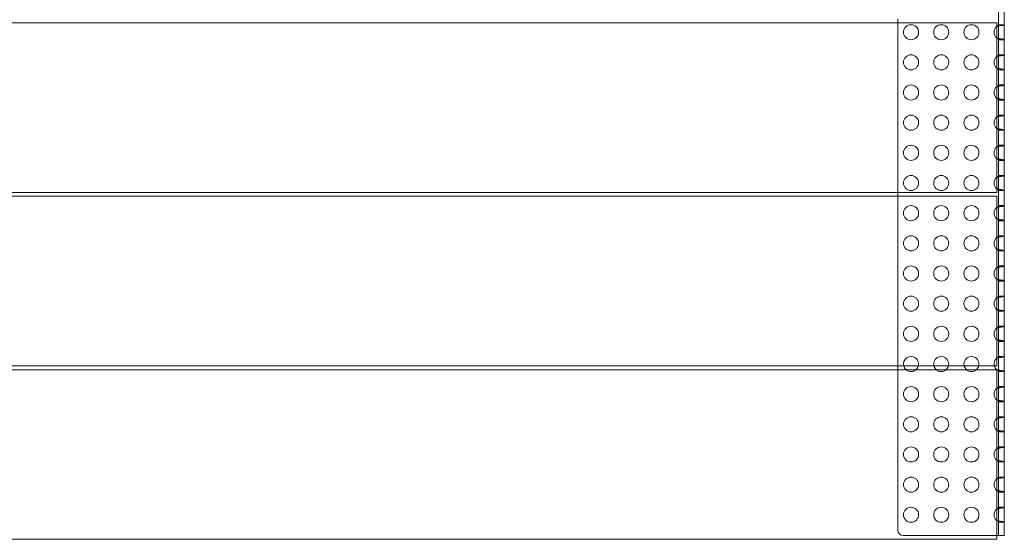
# Model space of a CAD drawing. Units: millimetres. Extents: x -3 to 1804, y 0 to 826.
# Drawn here: x 1282 to 1804, y 0 to 276 of the extents above; entities that cross this region are included whole.
import ezdxf

# ---------------------------------------------------------------- set-up
doc = ezdxf.new("R2010")
doc.units = ezdxf.units.MM
doc.layers.add('9', color=9, linetype='Continuous')

# ---------------------------------------------------------------- blocks, each defined once
blk = doc.blocks.new('A$C104221E4')
at = {"color": 0, "linetype": 'Continuous', "lineweight": 0}
for p, q in [((859.37, 723.04), (859.37, -86.94)), ((862.37, -86.94), (862.37, 723.04)), ((-180.43, 179.05), (858.37, 179.05)), ((805.94, 181.05), (805.94, 179.05)), ((805.94, 179.05), (805.94, 89.05)), ((858.37, 89.05), (858.37, 179.05)), ((859.37, 178.06), (862.37, 178.06)), ((859.37, 177.93), (862.37, 177.93)), ((862.37, 170.19), (859.37, 170.19)), ((859.37, 170.06), (862.37, 170.06)), ((859.37, 162.06), (862.37, 162.06)), ((859.37, 161.93), (862.37, 161.93)), ((862.37, 154.19), (859.37, 154.19)), ((859.37, 154.06), (862.37, 154.06)), ((859.37, 146.06), (862.37, 146.06)), ((859.37, 145.93), (862.37, 145.93)), ((862.37, 138.19), (859.37, 138.19)), ((859.37, 138.06), (862.37, 138.06)), ((859.37, 130.06), (862.37, 130.06)), ((859.37, 129.93), (862.37, 129.93)), ((862.37, 122.19), (859.37, 122.19)), ((859.37, 122.06), (862.37, 122.06)), ((859.37, 114.06), (862.37, 114.06)), ((859.37, 113.93), (862.37, 113.93)), ((862.37, 106.19), (859.37, 106.19)), ((859.37, 106.06), (862.37, 106.06)), ((859.37, 98.06), (862.37, 98.06)), ((859.37, 97.93), (862.37, 97.93)), ((-941.63, 89.05), (858.37, 89.05)), ((805.94, 89.05), (805.94, 87.05)), ((862.37, 90.19), (859.37, 90.19)), ((859.37, 90.06), (862.37, 90.06)), ((-941.63, 87.05), (858.37, 87.05)), ((805.94, 87.05), (805.94, -2.95)), ((858.37, -2.95), (858.37, 87.05)), ((859.37, 82.06), (862.37, 82.06)), ((859.37, 81.93), (862.37, 81.93)), ((862.37, 74.19), (859.37, 74.19)), ((859.37, 74.06), (862.37, 74.06)), ((859.37, 66.06), (862.37, 66.06)), ((859.37, 65.93), (862.37, 65.93)), ((862.37, 58.19), (859.37, 58.19)), ((859.37, 58.06), (862.37, 58.06)), ((859.37, 50.06), (862.37, 50.06)), ((859.37, 49.93), (862.37, 49.93)), ((862.37, 42.19), (859.37, 42.19)), ((859.37, 42.06), (862.37, 42.06)), ((859.37, 34.06), (862.37, 34.06)), ((859.37, 33.93), (862.37, 33.93)), ((862.37, 26.19), (859.37, 26.19)), ((859.37, 26.06), (862.37, 26.06)), ((859.37, 18.06), (862.37, 18.06)), ((859.37, 17.93), (862.37, 17.93)), ((862.37, 10.19), (859.37, 10.19)), ((859.37, 10.06), (862.37, 10.06)), ((859.37, 2.06), (862.37, 2.06)), ((859.37, 1.93), (862.37, 1.93)), ((-941.63, -2.95), (858.37, -2.95)), ((-941.63, -4.96), (858.37, -4.96)), ((805.94, -2.95), (805.94, -4.96)), ((805.94, -4.96), (805.94, -89.94)), ((858.37, -4.96), (858.37, -88.96)), ((862.37, -5.81), (859.37, -5.81)), ((859.37, -5.94), (862.37, -5.94)), ((859.37, -13.94), (862.37, -13.94)), ((859.37, -14.07), (862.37, -14.07)), ((862.37, -21.81), (859.37, -21.81)), ((859.37, -21.94), (862.37, -21.94)), ((859.37, -29.94), (862.37, -29.94)), ((859.37, -30.07), (862.37, -30.07)), ((862.37, -37.81), (859.37, -37.81)), ((859.37, -37.94), (862.37, -37.94)), ((859.37, -45.94), (862.37, -45.94)), ((859.37, -46.07), (862.37, -46.07)), ((862.37, -53.81), (859.37, -53.81)), ((859.37, -53.94), (862.37, -53.94)), ((859.37, -61.94), (862.37, -61.94)), ((859.37, -62.07), (862.37, -62.07)), ((862.37, -69.81), (859.37, -69.81)), ((859.37, -69.94), (862.37, -69.94)), ((859.37, -77.94), (862.37, -77.94)), ((859.37, -78.07), (862.37, -78.07)), ((862.37, -85.81), (859.37, -85.81)), ((859.37, -85.94), (862.37, -85.94)), ((859.37, -86.94), (859.37, -92.94)), ((862.37, -92.94), (862.37, -86.94)), ((858.37, -92.94), (808.94, -92.94)), ((858.37, -88.96), (858.37, -94.96)), ((859.37, -92.94), (858.37, -92.94)), ((859.37, -92.94), (862.37, -92.94)), ((858.37, -94.96), (-941.63, -94.96))]:
    blk.add_line(p, q, dxfattribs=at)
for centre in [(812.94, 174.06), (828.94, 174.06), (844.94, 174.06), (812.94, 158.06), (828.94, 158.06), (844.94, 158.06), (812.94, 142.06), (828.94, 142.06), (844.94, 142.06), (812.94, 126.06), (828.94, 126.06), (844.94, 126.06), (812.94, 110.06), (828.94, 110.06), (844.94, 110.06), (812.94, 94.06), (828.94, 94.06), (844.94, 94.06), (812.94, 78.06), (828.94, 78.06), (844.94, 78.06), (812.94, 62.06), (828.94, 62.06), (844.94, 62.06), (812.94, 46.06), (828.94, 46.06), (844.94, 46.06), (812.94, 30.06), (828.94, 30.06), (844.94, 30.06), (812.94, 14.06), (828.94, 14.06), (844.94, 14.06), (812.94, -17.94), (828.94, -17.94), (844.94, -17.94), (812.94, -33.94), (828.94, -33.94), (844.94, -33.94), (812.94, -49.94), (828.94, -49.94), (844.94, -49.94), (812.94, -65.94), (828.94, -65.94), (844.94, -65.94), (812.94, -81.94), (828.94, -81.94), (844.94, -81.94)]:
    blk.add_circle(centre, 4, dxfattribs=at)
for centre, radius, start, end in [((860.94, 174.06), 4, 129.9934, 230.0066), ((860.94, 158.06), 4, 129.9934, 230.0066), ((860.94, 142.06), 4, 129.9934, 230.0066), ((860.94, 126.06), 4, 129.9934, 230.0066), ((860.94, 110.06), 4, 129.9934, 230.0066), ((860.94, 94.06), 4, 129.9934, 230.0066), ((860.94, 78.06), 4, 129.9934, 230.0066), ((860.94, 62.06), 4, 129.9934, 230.0066), ((860.94, 46.06), 4, 129.9934, 230.0066), ((860.94, 30.06), 4, 129.9934, 230.0066), ((860.94, 14.06), 4, 129.9934, 230.0066), ((812.94, -1.94), 4, 345.347, 194.653), ((828.94, -1.94), 4, 345.347, 194.653), ((844.94, -1.94), 4, 345.347, 194.653), ((860.94, -1.94), 4, 129.9934, 194.653), ((812.94, -1.94), 4, 194.653, 228.9339), ((812.94, -1.94), 4, 228.9339, 270), ((812.94, -1.94), 4, 270, 311.0661), ((812.94, -1.94), 4, 311.0661, 345.347), ((828.94, -1.94), 4, 194.653, 228.9339), ((828.94, -1.94), 4, 228.9339, 270), ((828.94, -1.94), 4, 270, 311.0661), ((828.94, -1.94), 4, 311.0661, 345.347), ((844.94, -1.94), 4, 194.653, 228.9339), ((844.94, -1.94), 4, 228.9339, 270), ((844.94, -1.94), 4, 270, 311.0661), ((844.94, -1.94), 4, 311.0661, 345.347), ((860.94, -1.94), 4, 194.653, 228.9339), ((860.94, -1.94), 4, 228.9339, 230.0066), ((860.94, -17.94), 4, 129.9934, 230.0066), ((860.94, -33.94), 4, 129.9934, 230.0066), ((860.94, -49.94), 4, 129.9934, 230.0066), ((860.94, -65.94), 4, 129.9934, 230.0066), ((860.94, -81.94), 4, 129.9934, 230.0066), ((808.94, -89.94), 3, 180, 270)]:
    blk.add_arc(centre, radius, start, end, dxfattribs=at)
for points, knots in [([(859.37, 177.93), (859.37, 177.89), (859.33, 177.84), (859.25, 177.78), (859.18, 177.71), (859.07, 177.64), (858.95, 177.56), (858.83, 177.47), (858.7, 177.38), (858.57, 177.28), (858.5, 177.23), (858.43, 177.18), (858.37, 177.13)], [0.2526803, 0.2526803, 0.2526803, 0.2526803, 0.3799191, 0.3799191, 0.3799191, 0.5071579, 0.5071579, 0.5071579, 0.6343967, 0.6343967, 0.6343967, 0.6980161, 0.6980161, 0.6980161, 0.6980161]), ([(859.37, 177.32), (859.83, 177.41), (860.83, 177.58), (862.03, 177.79), (862.37, 177.89), (862.37, 177.93)], [-0.6181273, -0.6181273, -0.6181273, -0.6181273, -0.5071579, -0.3799191, -0.2526803, -0.2526803, -0.2526803, -0.2526803]), ([(858.37, 177.13), (858.63, 177.18), (858.96, 177.25), (859.3, 177.31), (859.37, 177.32)], [-0.69801614, -0.69801614, -0.69801614, -0.69801614, -0.63439673, -0.61812729, -0.61812729, -0.61812729, -0.61812729]), ([(858.37, 171), (858.5, 170.89), (858.63, 170.79), (858.76, 170.69), (858.83, 170.65), (858.89, 170.61), (858.95, 170.56), (859.01, 170.52), (859.07, 170.48), (859.12, 170.45), (859.17, 170.41), (859.22, 170.38), (859.25, 170.35), (859.29, 170.31), (859.32, 170.29), (859.34, 170.26), (859.36, 170.23), (859.37, 170.21), (859.37, 170.19)], [2.4435765, 2.4435765, 2.4435765, 2.4435765, 2.5708153, 2.5708153, 2.5708153, 2.6344347, 2.6344347, 2.6344347, 2.6980542, 2.6980542, 2.6980542, 2.7616736, 2.7616736, 2.7616736, 2.825293, 2.825293, 2.825293, 2.8889124, 2.8889124, 2.8889124, 2.8889124]), ([(862.37, 170.19), (862.37, 170.21), (862.29, 170.26), (861.94, 170.34), (861.41, 170.45), (860.73, 170.56), (860.03, 170.68), (859.57, 170.76), (859.37, 170.8)], [-2.8889124, -2.8889124, -2.8889124, -2.8889124, -2.825293, -2.7616736, -2.6980542, -2.6344347, -2.5708153, -2.5234003, -2.5234003, -2.5234003, -2.5234003]), ([(859.37, 161.93), (859.37, 161.89), (859.33, 161.84), (859.25, 161.78), (859.18, 161.71), (859.07, 161.64), (858.95, 161.56), (858.83, 161.47), (858.7, 161.38), (858.57, 161.28), (858.5, 161.23), (858.43, 161.18), (858.37, 161.13)], [0.2526803, 0.2526803, 0.2526803, 0.2526803, 0.3799191, 0.3799191, 0.3799191, 0.5071579, 0.5071579, 0.5071579, 0.6343967, 0.6343967, 0.6343967, 0.6980161, 0.6980161, 0.6980161, 0.6980161]), ([(859.37, 161.32), (859.83, 161.41), (860.83, 161.58), (862.03, 161.79), (862.37, 161.89), (862.37, 161.93)], [-0.6181273, -0.6181273, -0.6181273, -0.6181273, -0.5071579, -0.3799191, -0.2526803, -0.2526803, -0.2526803, -0.2526803]), ([(858.37, 161.13), (858.63, 161.18), (858.96, 161.25), (859.3, 161.31), (859.37, 161.32)], [-0.69801614, -0.69801614, -0.69801614, -0.69801614, -0.63439673, -0.61812729, -0.61812729, -0.61812729, -0.61812729]), ([(858.37, 155), (858.5, 154.89), (858.63, 154.79), (858.76, 154.69), (858.83, 154.65), (858.89, 154.61), (858.95, 154.56), (859.01, 154.52), (859.07, 154.48), (859.12, 154.45), (859.17, 154.41), (859.22, 154.38), (859.25, 154.35), (859.29, 154.31), (859.32, 154.29), (859.34, 154.26), (859.36, 154.23), (859.37, 154.21), (859.37, 154.19)], [2.4435765, 2.4435765, 2.4435765, 2.4435765, 2.5708153, 2.5708153, 2.5708153, 2.6344347, 2.6344347, 2.6344347, 2.6980542, 2.6980542, 2.6980542, 2.7616736, 2.7616736, 2.7616736, 2.825293, 2.825293, 2.825293, 2.8889124, 2.8889124, 2.8889124, 2.8889124]), ([(862.37, 154.19), (862.37, 154.21), (862.29, 154.26), (861.94, 154.34), (861.41, 154.45), (860.73, 154.56), (860.03, 154.68), (859.57, 154.76), (859.37, 154.8)], [-2.8889124, -2.8889124, -2.8889124, -2.8889124, -2.825293, -2.7616736, -2.6980542, -2.6344347, -2.5708153, -2.5234003, -2.5234003, -2.5234003, -2.5234003]), ([(859.37, 145.93), (859.37, 145.89), (859.33, 145.84), (859.25, 145.78), (859.18, 145.71), (859.07, 145.64), (858.95, 145.56), (858.83, 145.47), (858.7, 145.38), (858.57, 145.28), (858.5, 145.23), (858.43, 145.18), (858.37, 145.13)], [0.2526803, 0.2526803, 0.2526803, 0.2526803, 0.3799191, 0.3799191, 0.3799191, 0.5071579, 0.5071579, 0.5071579, 0.6343967, 0.6343967, 0.6343967, 0.6980161, 0.6980161, 0.6980161, 0.6980161]), ([(858.37, 145.13), (858.63, 145.18), (858.96, 145.25), (859.3, 145.31), (859.37, 145.32)], [-0.69801614, -0.69801614, -0.69801614, -0.69801614, -0.63439673, -0.61812729, -0.61812729, -0.61812729, -0.61812729]), ([(859.37, 145.32), (859.83, 145.41), (860.83, 145.58), (862.03, 145.79), (862.37, 145.89), (862.37, 145.93)], [-0.6181273, -0.6181273, -0.6181273, -0.6181273, -0.5071579, -0.3799191, -0.2526803, -0.2526803, -0.2526803, -0.2526803]), ([(858.37, 139), (858.5, 138.89), (858.63, 138.79), (858.76, 138.69), (858.83, 138.65), (858.89, 138.61), (858.95, 138.56), (859.01, 138.52), (859.07, 138.48), (859.12, 138.45), (859.17, 138.41), (859.22, 138.38), (859.25, 138.35), (859.29, 138.31), (859.32, 138.29), (859.34, 138.26), (859.36, 138.23), (859.37, 138.21), (859.37, 138.19)], [2.4435765, 2.4435765, 2.4435765, 2.4435765, 2.5708153, 2.5708153, 2.5708153, 2.6344347, 2.6344347, 2.6344347, 2.6980542, 2.6980542, 2.6980542, 2.7616736, 2.7616736, 2.7616736, 2.825293, 2.825293, 2.825293, 2.8889124, 2.8889124, 2.8889124, 2.8889124]), ([(862.37, 138.19), (862.37, 138.21), (862.29, 138.26), (861.94, 138.34), (861.41, 138.45), (860.73, 138.56), (860.03, 138.68), (859.57, 138.76), (859.37, 138.8)], [-2.8889124, -2.8889124, -2.8889124, -2.8889124, -2.825293, -2.7616736, -2.6980542, -2.6344347, -2.5708153, -2.5234003, -2.5234003, -2.5234003, -2.5234003]), ([(859.37, 129.93), (859.37, 129.89), (859.33, 129.84), (859.25, 129.78), (859.18, 129.71), (859.07, 129.64), (858.95, 129.56), (858.83, 129.47), (858.7, 129.38), (858.57, 129.28), (858.5, 129.23), (858.43, 129.18), (858.37, 129.13)], [0.2526803, 0.2526803, 0.2526803, 0.2526803, 0.3799191, 0.3799191, 0.3799191, 0.5071579, 0.5071579, 0.5071579, 0.6343967, 0.6343967, 0.6343967, 0.6980161, 0.6980161, 0.6980161, 0.6980161]), ([(858.37, 129.13), (858.63, 129.18), (858.96, 129.25), (859.3, 129.31), (859.37, 129.32)], [-0.69801614, -0.69801614, -0.69801614, -0.69801614, -0.63439673, -0.61812729, -0.61812729, -0.61812729, -0.61812729]), ([(859.37, 129.32), (859.83, 129.41), (860.83, 129.58), (862.03, 129.79), (862.37, 129.89), (862.37, 129.93)], [-0.6181273, -0.6181273, -0.6181273, -0.6181273, -0.5071579, -0.3799191, -0.2526803, -0.2526803, -0.2526803, -0.2526803]), ([(858.37, 123), (858.5, 122.89), (858.63, 122.79), (858.76, 122.69), (858.83, 122.65), (858.89, 122.61), (858.95, 122.56), (859.01, 122.52), (859.07, 122.48), (859.12, 122.45), (859.17, 122.41), (859.22, 122.38), (859.25, 122.35), (859.29, 122.31), (859.32, 122.29), (859.34, 122.26), (859.36, 122.23), (859.37, 122.21), (859.37, 122.19)], [2.4435765, 2.4435765, 2.4435765, 2.4435765, 2.5708153, 2.5708153, 2.5708153, 2.6344347, 2.6344347, 2.6344347, 2.6980542, 2.6980542, 2.6980542, 2.7616736, 2.7616736, 2.7616736, 2.825293, 2.825293, 2.825293, 2.8889124, 2.8889124, 2.8889124, 2.8889124]), ([(862.37, 122.19), (862.37, 122.21), (862.29, 122.26), (861.94, 122.34), (861.41, 122.45), (860.73, 122.56), (860.03, 122.68), (859.57, 122.76), (859.37, 122.8)], [-2.8889124, -2.8889124, -2.8889124, -2.8889124, -2.825293, -2.7616736, -2.6980542, -2.6344347, -2.5708153, -2.5234003, -2.5234003, -2.5234003, -2.5234003]), ([(859.37, 113.93), (859.37, 113.89), (859.33, 113.84), (859.25, 113.78), (859.18, 113.71), (859.07, 113.64), (858.95, 113.56), (858.83, 113.47), (858.7, 113.38), (858.57, 113.28), (858.5, 113.23), (858.43, 113.18), (858.37, 113.13)], [0.2526803, 0.2526803, 0.2526803, 0.2526803, 0.3799191, 0.3799191, 0.3799191, 0.5071579, 0.5071579, 0.5071579, 0.6343967, 0.6343967, 0.6343967, 0.6980161, 0.6980161, 0.6980161, 0.6980161]), ([(858.37, 113.13), (858.63, 113.18), (858.96, 113.25), (859.3, 113.31), (859.37, 113.32)], [-0.69801614, -0.69801614, -0.69801614, -0.69801614, -0.63439673, -0.61812729, -0.61812729, -0.61812729, -0.61812729]), ([(859.37, 113.32), (859.83, 113.41), (860.83, 113.58), (862.03, 113.79), (862.37, 113.89), (862.37, 113.93)], [-0.6181273, -0.6181273, -0.6181273, -0.6181273, -0.5071579, -0.3799191, -0.2526803, -0.2526803, -0.2526803, -0.2526803]), ([(858.37, 107), (858.5, 106.89), (858.63, 106.79), (858.76, 106.69), (858.83, 106.65), (858.89, 106.61), (858.95, 106.56), (859.01, 106.52), (859.07, 106.48), (859.12, 106.45), (859.17, 106.41), (859.22, 106.38), (859.25, 106.35), (859.29, 106.31), (859.32, 106.29), (859.34, 106.26), (859.36, 106.23), (859.37, 106.21), (859.37, 106.19)], [2.4435765, 2.4435765, 2.4435765, 2.4435765, 2.5708153, 2.5708153, 2.5708153, 2.6344347, 2.6344347, 2.6344347, 2.6980542, 2.6980542, 2.6980542, 2.7616736, 2.7616736, 2.7616736, 2.825293, 2.825293, 2.825293, 2.8889124, 2.8889124, 2.8889124, 2.8889124]), ([(862.37, 106.19), (862.37, 106.21), (862.29, 106.26), (861.94, 106.34), (861.41, 106.45), (860.73, 106.56), (860.03, 106.68), (859.57, 106.76), (859.37, 106.8)], [-2.8889124, -2.8889124, -2.8889124, -2.8889124, -2.825293, -2.7616736, -2.6980542, -2.6344347, -2.5708153, -2.5234003, -2.5234003, -2.5234003, -2.5234003]), ([(859.37, 97.93), (859.37, 97.89), (859.33, 97.84), (859.25, 97.78), (859.18, 97.71), (859.07, 97.64), (858.95, 97.56), (858.83, 97.47), (858.7, 97.38), (858.57, 97.28), (858.5, 97.23), (858.43, 97.18), (858.37, 97.13)], [0.2526803, 0.2526803, 0.2526803, 0.2526803, 0.3799191, 0.3799191, 0.3799191, 0.5071579, 0.5071579, 0.5071579, 0.6343967, 0.6343967, 0.6343967, 0.6980161, 0.6980161, 0.6980161, 0.6980161]), ([(858.37, 97.13), (858.63, 97.18), (858.96, 97.25), (859.3, 97.31), (859.37, 97.32)], [-0.69801614, -0.69801614, -0.69801614, -0.69801614, -0.63439673, -0.61812729, -0.61812729, -0.61812729, -0.61812729]), ([(859.37, 97.32), (859.83, 97.41), (860.83, 97.58), (862.03, 97.79), (862.37, 97.89), (862.37, 97.93)], [-0.6181273, -0.6181273, -0.6181273, -0.6181273, -0.5071579, -0.3799191, -0.2526803, -0.2526803, -0.2526803, -0.2526803]), ([(858.37, 91), (858.5, 90.89), (858.63, 90.79), (858.76, 90.69), (858.83, 90.65), (858.89, 90.61), (858.95, 90.56), (859.01, 90.52), (859.07, 90.48), (859.12, 90.45), (859.17, 90.41), (859.22, 90.38), (859.25, 90.35), (859.29, 90.31), (859.32, 90.29), (859.34, 90.26), (859.36, 90.23), (859.37, 90.21), (859.37, 90.19)], [2.4435765, 2.4435765, 2.4435765, 2.4435765, 2.5708153, 2.5708153, 2.5708153, 2.6344347, 2.6344347, 2.6344347, 2.6980542, 2.6980542, 2.6980542, 2.7616736, 2.7616736, 2.7616736, 2.825293, 2.825293, 2.825293, 2.8889124, 2.8889124, 2.8889124, 2.8889124]), ([(862.37, 90.19), (862.37, 90.21), (862.29, 90.26), (861.94, 90.34), (861.41, 90.45), (860.73, 90.56), (860.03, 90.68), (859.57, 90.76), (859.37, 90.8)], [-2.8889124, -2.8889124, -2.8889124, -2.8889124, -2.825293, -2.7616736, -2.6980542, -2.6344347, -2.5708153, -2.5234003, -2.5234003, -2.5234003, -2.5234003]), ([(859.37, 81.93), (859.37, 81.89), (859.33, 81.84), (859.25, 81.78), (859.18, 81.71), (859.07, 81.64), (858.95, 81.56), (858.83, 81.47), (858.7, 81.38), (858.57, 81.28), (858.5, 81.23), (858.43, 81.18), (858.37, 81.13)], [0.2526803, 0.2526803, 0.2526803, 0.2526803, 0.3799191, 0.3799191, 0.3799191, 0.5071579, 0.5071579, 0.5071579, 0.6343967, 0.6343967, 0.6343967, 0.6980161, 0.6980161, 0.6980161, 0.6980161]), ([(858.37, 81.13), (858.63, 81.18), (858.96, 81.25), (859.3, 81.31), (859.37, 81.32)], [-0.69801614, -0.69801614, -0.69801614, -0.69801614, -0.63439673, -0.61812729, -0.61812729, -0.61812729, -0.61812729]), ([(859.37, 81.32), (859.83, 81.41), (860.83, 81.58), (862.03, 81.79), (862.37, 81.89), (862.37, 81.93)], [-0.6181273, -0.6181273, -0.6181273, -0.6181273, -0.5071579, -0.3799191, -0.2526803, -0.2526803, -0.2526803, -0.2526803]), ([(858.37, 75), (858.5, 74.89), (858.63, 74.79), (858.76, 74.69), (858.83, 74.65), (858.89, 74.61), (858.95, 74.56), (859.01, 74.52), (859.07, 74.48), (859.12, 74.45), (859.17, 74.41), (859.22, 74.38), (859.25, 74.35), (859.29, 74.31), (859.32, 74.29), (859.34, 74.26), (859.36, 74.23), (859.37, 74.21), (859.37, 74.19)], [2.4435765, 2.4435765, 2.4435765, 2.4435765, 2.5708153, 2.5708153, 2.5708153, 2.6344347, 2.6344347, 2.6344347, 2.6980542, 2.6980542, 2.6980542, 2.7616736, 2.7616736, 2.7616736, 2.825293, 2.825293, 2.825293, 2.8889124, 2.8889124, 2.8889124, 2.8889124]), ([(862.37, 74.19), (862.37, 74.21), (862.29, 74.26), (861.94, 74.34), (861.41, 74.45), (860.73, 74.56), (860.03, 74.68), (859.57, 74.76), (859.37, 74.8)], [-2.8889124, -2.8889124, -2.8889124, -2.8889124, -2.825293, -2.7616736, -2.6980542, -2.6344347, -2.5708153, -2.5234003, -2.5234003, -2.5234003, -2.5234003]), ([(859.37, 65.93), (859.37, 65.89), (859.33, 65.84), (859.25, 65.78), (859.18, 65.71), (859.07, 65.64), (858.95, 65.56), (858.83, 65.47), (858.7, 65.38), (858.57, 65.28), (858.5, 65.23), (858.43, 65.18), (858.37, 65.13)], [0.2526803, 0.2526803, 0.2526803, 0.2526803, 0.3799191, 0.3799191, 0.3799191, 0.5071579, 0.5071579, 0.5071579, 0.6343967, 0.6343967, 0.6343967, 0.6980161, 0.6980161, 0.6980161, 0.6980161]), ([(858.37, 65.13), (858.63, 65.18), (858.96, 65.25), (859.3, 65.31), (859.37, 65.32)], [-0.69801614, -0.69801614, -0.69801614, -0.69801614, -0.63439673, -0.61812729, -0.61812729, -0.61812729, -0.61812729]), ([(859.37, 65.32), (859.83, 65.41), (860.83, 65.58), (862.03, 65.79), (862.37, 65.89), (862.37, 65.93)], [-0.6181273, -0.6181273, -0.6181273, -0.6181273, -0.5071579, -0.3799191, -0.2526803, -0.2526803, -0.2526803, -0.2526803]), ([(858.37, 59), (858.5, 58.89), (858.63, 58.79), (858.76, 58.69), (858.83, 58.65), (858.89, 58.61), (858.95, 58.56), (859.01, 58.52), (859.07, 58.48), (859.12, 58.45), (859.17, 58.41), (859.22, 58.38), (859.25, 58.35), (859.29, 58.31), (859.32, 58.29), (859.34, 58.26), (859.36, 58.23), (859.37, 58.21), (859.37, 58.19)], [2.4435765, 2.4435765, 2.4435765, 2.4435765, 2.5708153, 2.5708153, 2.5708153, 2.6344347, 2.6344347, 2.6344347, 2.6980542, 2.6980542, 2.6980542, 2.7616736, 2.7616736, 2.7616736, 2.825293, 2.825293, 2.825293, 2.8889124, 2.8889124, 2.8889124, 2.8889124]), ([(862.37, 58.19), (862.37, 58.21), (862.29, 58.26), (861.94, 58.34), (861.41, 58.45), (860.73, 58.56), (860.03, 58.68), (859.57, 58.76), (859.37, 58.8)], [-2.8889124, -2.8889124, -2.8889124, -2.8889124, -2.825293, -2.7616736, -2.6980542, -2.6344347, -2.5708153, -2.5234003, -2.5234003, -2.5234003, -2.5234003]), ([(859.37, 49.93), (859.37, 49.89), (859.33, 49.84), (859.25, 49.78), (859.18, 49.71), (859.07, 49.64), (858.95, 49.56), (858.83, 49.47), (858.7, 49.38), (858.57, 49.28), (858.5, 49.23), (858.43, 49.18), (858.37, 49.13)], [0.2526803, 0.2526803, 0.2526803, 0.2526803, 0.3799191, 0.3799191, 0.3799191, 0.5071579, 0.5071579, 0.5071579, 0.6343967, 0.6343967, 0.6343967, 0.6980161, 0.6980161, 0.6980161, 0.6980161]), ([(858.37, 49.13), (858.63, 49.18), (858.96, 49.25), (859.3, 49.31), (859.37, 49.32)], [-0.69801614, -0.69801614, -0.69801614, -0.69801614, -0.63439673, -0.61812729, -0.61812729, -0.61812729, -0.61812729]), ([(859.37, 49.32), (859.83, 49.41), (860.83, 49.58), (862.03, 49.79), (862.37, 49.89), (862.37, 49.93)], [-0.6181273, -0.6181273, -0.6181273, -0.6181273, -0.5071579, -0.3799191, -0.2526803, -0.2526803, -0.2526803, -0.2526803]), ([(858.37, 43), (858.5, 42.89), (858.63, 42.79), (858.76, 42.69), (858.83, 42.65), (858.89, 42.61), (858.95, 42.56), (859.01, 42.52), (859.07, 42.48), (859.12, 42.45), (859.17, 42.41), (859.22, 42.38), (859.25, 42.35), (859.29, 42.31), (859.32, 42.29), (859.34, 42.26), (859.36, 42.23), (859.37, 42.21), (859.37, 42.19)], [2.4435765, 2.4435765, 2.4435765, 2.4435765, 2.5708153, 2.5708153, 2.5708153, 2.6344347, 2.6344347, 2.6344347, 2.6980542, 2.6980542, 2.6980542, 2.7616736, 2.7616736, 2.7616736, 2.825293, 2.825293, 2.825293, 2.8889124, 2.8889124, 2.8889124, 2.8889124]), ([(862.37, 42.19), (862.37, 42.21), (862.29, 42.26), (861.94, 42.34), (861.41, 42.45), (860.73, 42.56), (860.03, 42.68), (859.57, 42.76), (859.37, 42.8)], [-2.8889124, -2.8889124, -2.8889124, -2.8889124, -2.825293, -2.7616736, -2.6980542, -2.6344347, -2.5708153, -2.5234003, -2.5234003, -2.5234003, -2.5234003]), ([(859.37, 33.93), (859.37, 33.89), (859.33, 33.84), (859.25, 33.78), (859.18, 33.71), (859.07, 33.64), (858.95, 33.56), (858.83, 33.47), (858.7, 33.38), (858.57, 33.28), (858.5, 33.23), (858.43, 33.18), (858.37, 33.13)], [0.2526803, 0.2526803, 0.2526803, 0.2526803, 0.3799191, 0.3799191, 0.3799191, 0.5071579, 0.5071579, 0.5071579, 0.6343967, 0.6343967, 0.6343967, 0.6980161, 0.6980161, 0.6980161, 0.6980161]), ([(858.37, 33.13), (858.63, 33.18), (858.96, 33.25), (859.3, 33.31), (859.37, 33.32)], [-0.69801614, -0.69801614, -0.69801614, -0.69801614, -0.63439673, -0.61812729, -0.61812729, -0.61812729, -0.61812729]), ([(859.37, 33.32), (859.83, 33.41), (860.83, 33.58), (862.03, 33.79), (862.37, 33.89), (862.37, 33.93)], [-0.6181273, -0.6181273, -0.6181273, -0.6181273, -0.5071579, -0.3799191, -0.2526803, -0.2526803, -0.2526803, -0.2526803]), ([(858.37, 27), (858.5, 26.89), (858.63, 26.79), (858.76, 26.69), (858.83, 26.65), (858.89, 26.61), (858.95, 26.56), (859.01, 26.52), (859.07, 26.48), (859.12, 26.45), (859.17, 26.41), (859.22, 26.38), (859.25, 26.35), (859.29, 26.31), (859.32, 26.29), (859.34, 26.26), (859.36, 26.23), (859.37, 26.21), (859.37, 26.19)], [2.4435765, 2.4435765, 2.4435765, 2.4435765, 2.5708153, 2.5708153, 2.5708153, 2.6344347, 2.6344347, 2.6344347, 2.6980542, 2.6980542, 2.6980542, 2.7616736, 2.7616736, 2.7616736, 2.825293, 2.825293, 2.825293, 2.8889124, 2.8889124, 2.8889124, 2.8889124]), ([(862.37, 26.19), (862.37, 26.21), (862.29, 26.26), (861.94, 26.34), (861.41, 26.45), (860.73, 26.56), (860.03, 26.68), (859.57, 26.76), (859.37, 26.8)], [-2.8889124, -2.8889124, -2.8889124, -2.8889124, -2.825293, -2.7616736, -2.6980542, -2.6344347, -2.5708153, -2.5234003, -2.5234003, -2.5234003, -2.5234003]), ([(859.37, 17.93), (859.37, 17.89), (859.33, 17.84), (859.25, 17.78), (859.18, 17.71), (859.07, 17.64), (858.95, 17.56), (858.83, 17.47), (858.7, 17.38), (858.57, 17.28), (858.5, 17.23), (858.43, 17.18), (858.37, 17.13)], [0.2526803, 0.2526803, 0.2526803, 0.2526803, 0.3799191, 0.3799191, 0.3799191, 0.5071579, 0.5071579, 0.5071579, 0.6343967, 0.6343967, 0.6343967, 0.6980161, 0.6980161, 0.6980161, 0.6980161]), ([(858.37, 17.13), (858.63, 17.18), (858.96, 17.25), (859.3, 17.31), (859.37, 17.32)], [-0.69801614, -0.69801614, -0.69801614, -0.69801614, -0.63439673, -0.61812729, -0.61812729, -0.61812729, -0.61812729]), ([(859.37, 17.32), (859.83, 17.41), (860.83, 17.58), (862.03, 17.79), (862.37, 17.89), (862.37, 17.93)], [-0.6181273, -0.6181273, -0.6181273, -0.6181273, -0.5071579, -0.3799191, -0.2526803, -0.2526803, -0.2526803, -0.2526803]), ([(858.37, 11), (858.5, 10.89), (858.63, 10.79), (858.76, 10.69), (858.83, 10.65), (858.89, 10.61), (858.95, 10.56), (859.01, 10.52), (859.07, 10.48), (859.12, 10.45), (859.17, 10.41), (859.22, 10.38), (859.25, 10.35), (859.29, 10.31), (859.32, 10.29), (859.34, 10.26), (859.36, 10.23), (859.37, 10.21), (859.37, 10.19)], [2.4435765, 2.4435765, 2.4435765, 2.4435765, 2.5708153, 2.5708153, 2.5708153, 2.6344347, 2.6344347, 2.6344347, 2.6980542, 2.6980542, 2.6980542, 2.7616736, 2.7616736, 2.7616736, 2.825293, 2.825293, 2.825293, 2.8889124, 2.8889124, 2.8889124, 2.8889124]), ([(862.37, 10.19), (862.37, 10.21), (862.29, 10.26), (861.94, 10.34), (861.41, 10.45), (860.73, 10.56), (860.03, 10.68), (859.57, 10.76), (859.37, 10.8)], [-2.8889124, -2.8889124, -2.8889124, -2.8889124, -2.825293, -2.7616736, -2.6980542, -2.6344347, -2.5708153, -2.5234003, -2.5234003, -2.5234003, -2.5234003]), ([(859.37, 1.93), (859.37, 1.89), (859.33, 1.84), (859.25, 1.78), (859.18, 1.71), (859.07, 1.64), (858.95, 1.56), (858.83, 1.47), (858.7, 1.38), (858.57, 1.28), (858.5, 1.23), (858.43, 1.18), (858.37, 1.13)], [0.2526803, 0.2526803, 0.2526803, 0.2526803, 0.3799191, 0.3799191, 0.3799191, 0.5071579, 0.5071579, 0.5071579, 0.6343967, 0.6343967, 0.6343967, 0.6980161, 0.6980161, 0.6980161, 0.6980161]), ([(858.37, 1.13), (858.63, 1.18), (858.96, 1.25), (859.3, 1.31), (859.37, 1.32)], [-0.69801614, -0.69801614, -0.69801614, -0.69801614, -0.63439673, -0.61812729, -0.61812729, -0.61812729, -0.61812729]), ([(859.37, 1.32), (859.83, 1.41), (860.83, 1.58), (862.03, 1.79), (862.37, 1.89), (862.37, 1.93)], [-0.6181273, -0.6181273, -0.6181273, -0.6181273, -0.5071579, -0.3799191, -0.2526803, -0.2526803, -0.2526803, -0.2526803]), ([(858.37, -5), (858.5, -5.11), (858.63, -5.21), (858.76, -5.31), (858.83, -5.35), (858.89, -5.39), (858.95, -5.44), (859.01, -5.48), (859.07, -5.52), (859.12, -5.55), (859.17, -5.59), (859.22, -5.62), (859.25, -5.65), (859.29, -5.69), (859.32, -5.71), (859.34, -5.74), (859.36, -5.77), (859.37, -5.79), (859.37, -5.81)], [2.4435765, 2.4435765, 2.4435765, 2.4435765, 2.5708153, 2.5708153, 2.5708153, 2.6344347, 2.6344347, 2.6344347, 2.6980542, 2.6980542, 2.6980542, 2.7616736, 2.7616736, 2.7616736, 2.825293, 2.825293, 2.825293, 2.8889124, 2.8889124, 2.8889124, 2.8889124]), ([(862.37, -5.81), (862.37, -5.79), (862.29, -5.74), (861.94, -5.66), (861.41, -5.55), (860.73, -5.44), (860.03, -5.32), (859.57, -5.24), (859.37, -5.2)], [-2.8889124, -2.8889124, -2.8889124, -2.8889124, -2.825293, -2.7616736, -2.6980542, -2.6344347, -2.5708153, -2.5234003, -2.5234003, -2.5234003, -2.5234003]), ([(859.37, -14.07), (859.37, -14.11), (859.33, -14.16), (859.25, -14.22), (859.18, -14.29), (859.07, -14.36), (858.95, -14.44), (858.83, -14.53), (858.7, -14.62), (858.57, -14.72), (858.5, -14.77), (858.43, -14.82), (858.37, -14.87)], [0.2526803, 0.2526803, 0.2526803, 0.2526803, 0.3799191, 0.3799191, 0.3799191, 0.5071579, 0.5071579, 0.5071579, 0.6343967, 0.6343967, 0.6343967, 0.6980161, 0.6980161, 0.6980161, 0.6980161]), ([(858.37, -14.87), (858.63, -14.82), (858.96, -14.75), (859.3, -14.69), (859.37, -14.68)], [-0.69801614, -0.69801614, -0.69801614, -0.69801614, -0.63439673, -0.61812729, -0.61812729, -0.61812729, -0.61812729]), ([(859.37, -14.68), (859.83, -14.59), (860.83, -14.42), (862.03, -14.21), (862.37, -14.11), (862.37, -14.07)], [-0.6181273, -0.6181273, -0.6181273, -0.6181273, -0.5071579, -0.3799191, -0.2526803, -0.2526803, -0.2526803, -0.2526803]), ([(858.37, -21), (858.5, -21.11), (858.63, -21.21), (858.76, -21.31), (858.83, -21.35), (858.89, -21.39), (858.95, -21.44), (859.01, -21.48), (859.07, -21.52), (859.12, -21.55), (859.17, -21.59), (859.22, -21.62), (859.25, -21.65), (859.29, -21.69), (859.32, -21.71), (859.34, -21.74), (859.36, -21.77), (859.37, -21.79), (859.37, -21.81)], [2.4435765, 2.4435765, 2.4435765, 2.4435765, 2.5708153, 2.5708153, 2.5708153, 2.6344347, 2.6344347, 2.6344347, 2.6980542, 2.6980542, 2.6980542, 2.7616736, 2.7616736, 2.7616736, 2.825293, 2.825293, 2.825293, 2.8889124, 2.8889124, 2.8889124, 2.8889124]), ([(862.37, -21.81), (862.37, -21.79), (862.29, -21.74), (861.94, -21.66), (861.41, -21.55), (860.73, -21.44), (860.03, -21.32), (859.57, -21.24), (859.37, -21.2)], [-2.8889124, -2.8889124, -2.8889124, -2.8889124, -2.825293, -2.7616736, -2.6980542, -2.6344347, -2.5708153, -2.5234003, -2.5234003, -2.5234003, -2.5234003]), ([(859.37, -30.07), (859.37, -30.11), (859.33, -30.16), (859.25, -30.22), (859.18, -30.29), (859.07, -30.36), (858.95, -30.44), (858.83, -30.53), (858.7, -30.62), (858.57, -30.72), (858.5, -30.77), (858.43, -30.82), (858.37, -30.87)], [0.2526803, 0.2526803, 0.2526803, 0.2526803, 0.3799191, 0.3799191, 0.3799191, 0.5071579, 0.5071579, 0.5071579, 0.6343967, 0.6343967, 0.6343967, 0.6980161, 0.6980161, 0.6980161, 0.6980161]), ([(858.37, -30.87), (858.63, -30.82), (858.96, -30.75), (859.3, -30.69), (859.37, -30.68)], [-0.69801614, -0.69801614, -0.69801614, -0.69801614, -0.63439673, -0.61812729, -0.61812729, -0.61812729, -0.61812729]), ([(859.37, -30.68), (859.83, -30.59), (860.83, -30.42), (862.03, -30.21), (862.37, -30.11), (862.37, -30.07)], [-0.6181273, -0.6181273, -0.6181273, -0.6181273, -0.5071579, -0.3799191, -0.2526803, -0.2526803, -0.2526803, -0.2526803]), ([(858.37, -37), (858.5, -37.11), (858.63, -37.21), (858.76, -37.31), (858.83, -37.35), (858.89, -37.39), (858.95, -37.44), (859.01, -37.48), (859.07, -37.52), (859.12, -37.55), (859.17, -37.59), (859.22, -37.62), (859.25, -37.65), (859.29, -37.69), (859.32, -37.71), (859.34, -37.74), (859.36, -37.77), (859.37, -37.79), (859.37, -37.81)], [2.4435765, 2.4435765, 2.4435765, 2.4435765, 2.5708153, 2.5708153, 2.5708153, 2.6344347, 2.6344347, 2.6344347, 2.6980542, 2.6980542, 2.6980542, 2.7616736, 2.7616736, 2.7616736, 2.825293, 2.825293, 2.825293, 2.8889124, 2.8889124, 2.8889124, 2.8889124]), ([(862.37, -37.81), (862.37, -37.79), (862.29, -37.74), (861.94, -37.66), (861.41, -37.55), (860.73, -37.44), (860.03, -37.32), (859.57, -37.24), (859.37, -37.2)], [-2.8889124, -2.8889124, -2.8889124, -2.8889124, -2.825293, -2.7616736, -2.6980542, -2.6344347, -2.5708153, -2.5234003, -2.5234003, -2.5234003, -2.5234003]), ([(859.37, -46.07), (859.37, -46.11), (859.33, -46.16), (859.25, -46.22), (859.18, -46.29), (859.07, -46.36), (858.95, -46.44), (858.83, -46.53), (858.7, -46.62), (858.57, -46.72), (858.5, -46.77), (858.43, -46.82), (858.37, -46.87)], [0.2526803, 0.2526803, 0.2526803, 0.2526803, 0.3799191, 0.3799191, 0.3799191, 0.5071579, 0.5071579, 0.5071579, 0.6343967, 0.6343967, 0.6343967, 0.6980161, 0.6980161, 0.6980161, 0.6980161]), ([(858.37, -46.87), (858.63, -46.82), (858.96, -46.75), (859.3, -46.69), (859.37, -46.68)], [-0.69801614, -0.69801614, -0.69801614, -0.69801614, -0.63439673, -0.61812729, -0.61812729, -0.61812729, -0.61812729]), ([(859.37, -46.68), (859.83, -46.59), (860.83, -46.42), (862.03, -46.21), (862.37, -46.11), (862.37, -46.07)], [-0.6181273, -0.6181273, -0.6181273, -0.6181273, -0.5071579, -0.3799191, -0.2526803, -0.2526803, -0.2526803, -0.2526803]), ([(858.37, -53), (858.5, -53.11), (858.63, -53.21), (858.76, -53.31), (858.83, -53.35), (858.89, -53.39), (858.95, -53.44), (859.01, -53.48), (859.07, -53.52), (859.12, -53.55), (859.17, -53.59), (859.22, -53.62), (859.25, -53.65), (859.29, -53.69), (859.32, -53.71), (859.34, -53.74), (859.36, -53.77), (859.37, -53.79), (859.37, -53.81)], [2.4435765, 2.4435765, 2.4435765, 2.4435765, 2.5708153, 2.5708153, 2.5708153, 2.6344347, 2.6344347, 2.6344347, 2.6980542, 2.6980542, 2.6980542, 2.7616736, 2.7616736, 2.7616736, 2.825293, 2.825293, 2.825293, 2.8889124, 2.8889124, 2.8889124, 2.8889124]), ([(862.37, -53.81), (862.37, -53.79), (862.29, -53.74), (861.94, -53.66), (861.41, -53.55), (860.73, -53.44), (860.03, -53.32), (859.57, -53.24), (859.37, -53.2)], [-2.8889124, -2.8889124, -2.8889124, -2.8889124, -2.825293, -2.7616736, -2.6980542, -2.6344347, -2.5708153, -2.5234003, -2.5234003, -2.5234003, -2.5234003]), ([(859.37, -62.07), (859.37, -62.11), (859.33, -62.16), (859.25, -62.22), (859.18, -62.29), (859.07, -62.36), (858.95, -62.44), (858.83, -62.53), (858.7, -62.62), (858.57, -62.72), (858.5, -62.77), (858.43, -62.82), (858.37, -62.87)], [0.2526803, 0.2526803, 0.2526803, 0.2526803, 0.3799191, 0.3799191, 0.3799191, 0.5071579, 0.5071579, 0.5071579, 0.6343967, 0.6343967, 0.6343967, 0.6980161, 0.6980161, 0.6980161, 0.6980161]), ([(859.37, -62.68), (859.83, -62.59), (860.83, -62.42), (862.03, -62.21), (862.37, -62.11), (862.37, -62.07)], [-0.6181273, -0.6181273, -0.6181273, -0.6181273, -0.5071579, -0.3799191, -0.2526803, -0.2526803, -0.2526803, -0.2526803]), ([(858.37, -62.87), (858.63, -62.82), (858.96, -62.75), (859.3, -62.69), (859.37, -62.68)], [-0.69801614, -0.69801614, -0.69801614, -0.69801614, -0.63439673, -0.61812729, -0.61812729, -0.61812729, -0.61812729]), ([(858.37, -69), (858.5, -69.11), (858.63, -69.21), (858.76, -69.31), (858.83, -69.35), (858.89, -69.39), (858.95, -69.44), (859.01, -69.48), (859.07, -69.52), (859.12, -69.55), (859.17, -69.59), (859.22, -69.62), (859.25, -69.65), (859.29, -69.69), (859.32, -69.71), (859.34, -69.74), (859.36, -69.77), (859.37, -69.79), (859.37, -69.81)], [2.4435765, 2.4435765, 2.4435765, 2.4435765, 2.5708153, 2.5708153, 2.5708153, 2.6344347, 2.6344347, 2.6344347, 2.6980542, 2.6980542, 2.6980542, 2.7616736, 2.7616736, 2.7616736, 2.825293, 2.825293, 2.825293, 2.8889124, 2.8889124, 2.8889124, 2.8889124]), ([(862.37, -69.81), (862.37, -69.79), (862.29, -69.74), (861.94, -69.66), (861.41, -69.55), (860.73, -69.44), (860.03, -69.32), (859.57, -69.24), (859.37, -69.2)], [-2.8889124, -2.8889124, -2.8889124, -2.8889124, -2.825293, -2.7616736, -2.6980542, -2.6344347, -2.5708153, -2.5234003, -2.5234003, -2.5234003, -2.5234003]), ([(859.37, -78.07), (859.37, -78.11), (859.33, -78.16), (859.25, -78.22), (859.18, -78.29), (859.07, -78.36), (858.95, -78.44), (858.83, -78.53), (858.7, -78.62), (858.57, -78.72), (858.5, -78.77), (858.43, -78.82), (858.37, -78.87)], [0.2526803, 0.2526803, 0.2526803, 0.2526803, 0.3799191, 0.3799191, 0.3799191, 0.5071579, 0.5071579, 0.5071579, 0.6343967, 0.6343967, 0.6343967, 0.6980161, 0.6980161, 0.6980161, 0.6980161]), ([(859.37, -78.68), (859.83, -78.59), (860.83, -78.42), (862.03, -78.21), (862.37, -78.11), (862.37, -78.07)], [-0.6181273, -0.6181273, -0.6181273, -0.6181273, -0.5071579, -0.3799191, -0.2526803, -0.2526803, -0.2526803, -0.2526803]), ([(858.37, -78.87), (858.63, -78.82), (858.96, -78.75), (859.3, -78.69), (859.37, -78.68)], [-0.69801614, -0.69801614, -0.69801614, -0.69801614, -0.63439673, -0.61812729, -0.61812729, -0.61812729, -0.61812729]), ([(858.37, -85), (858.5, -85.11), (858.63, -85.21), (858.76, -85.31), (858.83, -85.35), (858.89, -85.39), (858.95, -85.44), (859.01, -85.48), (859.07, -85.52), (859.12, -85.55), (859.17, -85.59), (859.22, -85.62), (859.25, -85.65), (859.29, -85.69), (859.32, -85.71), (859.34, -85.74), (859.36, -85.77), (859.37, -85.79), (859.37, -85.81)], [2.4435765, 2.4435765, 2.4435765, 2.4435765, 2.5708153, 2.5708153, 2.5708153, 2.6344347, 2.6344347, 2.6344347, 2.6980542, 2.6980542, 2.6980542, 2.7616736, 2.7616736, 2.7616736, 2.825293, 2.825293, 2.825293, 2.8889124, 2.8889124, 2.8889124, 2.8889124]), ([(862.37, -85.81), (862.37, -85.79), (862.29, -85.74), (861.94, -85.66), (861.41, -85.55), (860.73, -85.44), (860.03, -85.32), (859.57, -85.24), (859.37, -85.2)], [-2.8889124, -2.8889124, -2.8889124, -2.8889124, -2.825293, -2.7616736, -2.6980542, -2.6344347, -2.5708153, -2.5234003, -2.5234003, -2.5234003, -2.5234003])]:
    blk.add_open_spline(points, degree=3, knots=knots, dxfattribs=at)
for points in [[(859.37, 170.8), (859.03, 170.86), (858.69, 170.93), (858.37, 171)], [(859.37, 154.8), (859.03, 154.86), (858.69, 154.93), (858.37, 155)], [(859.37, 138.8), (859.03, 138.86), (858.69, 138.93), (858.37, 139)], [(859.37, 122.8), (859.03, 122.86), (858.69, 122.93), (858.37, 123)], [(859.37, 106.8), (859.03, 106.86), (858.69, 106.93), (858.37, 107)], [(859.37, 90.8), (859.03, 90.86), (858.69, 90.93), (858.37, 91)], [(859.37, 74.8), (859.03, 74.86), (858.69, 74.93), (858.37, 75)], [(859.37, 58.8), (859.03, 58.86), (858.69, 58.93), (858.37, 59)], [(859.37, 42.8), (859.03, 42.86), (858.69, 42.93), (858.37, 43)], [(859.37, 26.8), (859.03, 26.86), (858.69, 26.93), (858.37, 27)], [(859.37, 10.8), (859.03, 10.86), (858.69, 10.93), (858.37, 11)], [(859.37, -5.2), (859.03, -5.14), (858.69, -5.07), (858.37, -5)], [(859.37, -21.2), (859.03, -21.14), (858.69, -21.07), (858.37, -21)], [(859.37, -37.2), (859.03, -37.14), (858.69, -37.07), (858.37, -37)], [(859.37, -53.2), (859.03, -53.14), (858.69, -53.07), (858.37, -53)], [(859.37, -69.2), (859.03, -69.14), (858.69, -69.07), (858.37, -69)], [(859.37, -85.2), (859.03, -85.14), (858.69, -85.07), (858.37, -85)]]:
    blk.add_open_spline(points, degree=3, dxfattribs=at)

msp = doc.modelspace()

# ---------------------------------------------------------------- block references
at = {"layer": '9'}
msp.add_blockref('A$C104221E4', (941.63, 94.96), dxfattribs=at)

doc.saveas('drawing.dxf')
